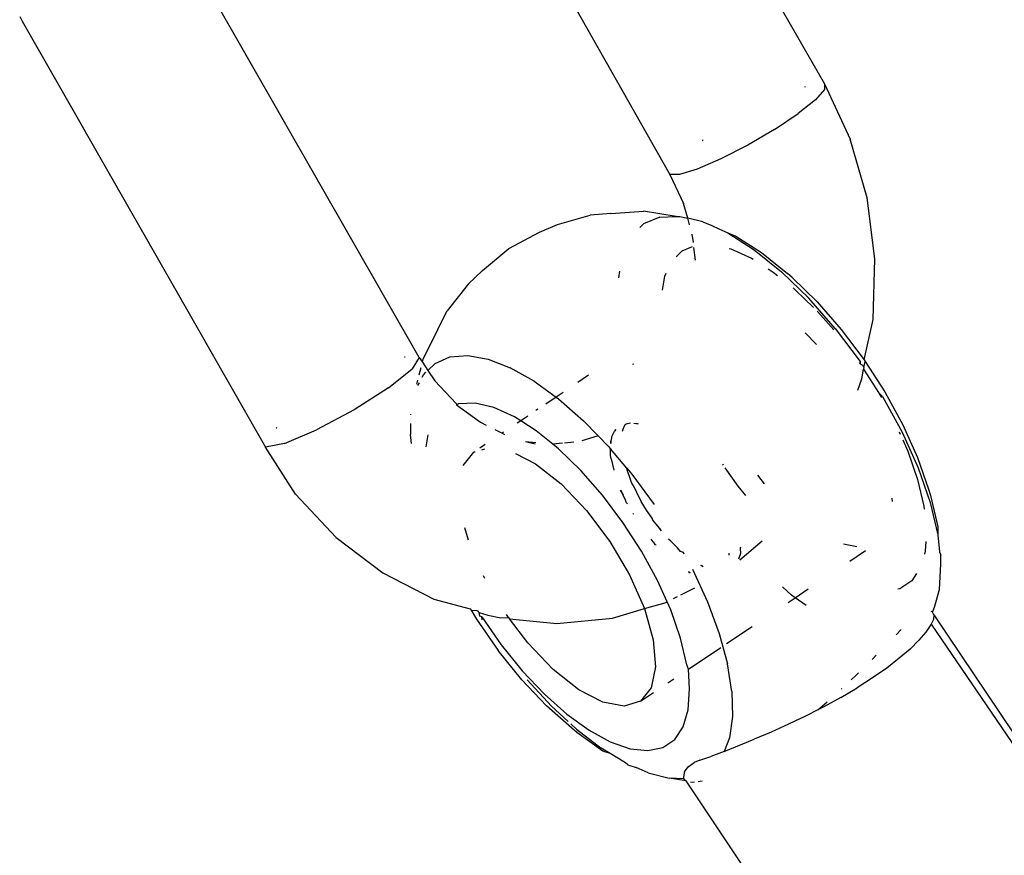
# Model space of a CAD drawing. Units: inches. Extents: x 44 to 1229, y 48 to 936.
# Drawn here: x 350 to 353, y 336 to 339 of the extents above; entities that cross this region are included whole.
import ezdxf

# ---------------------------------------------------------------- set-up
doc = ezdxf.new("R2010")
doc.units = ezdxf.units.IN
doc.header["$MEASUREMENT"] = 0
doc.layers.add('VP-EQ', color=7, linetype='Continuous', true_color=0x8a3492)

# ---------------------------------------------------------------- blocks, each defined once
blk = doc.blocks.new('1319')
at = {"color": 7}
for p, q in [((177.8376, -312.2248), (178.7187, -311.6244)), ((177.8065, -312.2155), (178.6007, -311.6833)), ((177.5956, -312.1964), (177.6066, -312.1919)), ((177.6373, -312.1919), (177.6066, -312.1919)), ((177.722, -312.1968), (177.6373, -312.1919)), ((177.4084, -312.2269), (177.5124, -312.2021)), ((177.4314, -312.2282), (177.5395, -312.2025)), ((177.5124, -312.2021), (177.5395, -312.2025)), ((177.5395, -312.2025), (177.5956, -312.1964)), ((177.7803, -312.2138), (177.722, -312.1968)), ((177.7972, -312.2199), (177.7803, -312.2138)), ((177.7945, -312.2256), (177.7952, -312.2228)), ((177.7952, -312.2228), (177.7972, -312.2199)), ((177.8065, -312.2155), (177.7972, -312.2199)), ((177.8065, -312.2155), (177.8213, -312.2174)), ((177.8213, -312.2174), (177.8376, -312.2248)), ((177.8376, -312.2248), (177.841, -312.2264)), ((177.2815, -312.2705), (177.3874, -312.2336)), ((177.3161, -312.2684), (177.4314, -312.2282)), ((177.3547, -312.27), (177.4435, -312.2489)), ((177.3874, -312.2336), (177.4084, -312.2269)), ((177.4435, -312.2489), (177.454, -312.2477)), ((177.5612, -312.2423), (177.5934, -312.2442)), ((177.5934, -312.2442), (177.604, -312.2473)), ((177.841, -312.2264), (177.8645, -312.2423)), ((177.8645, -312.2423), (177.8912, -312.2653)), ((177.172, -312.3196), (177.2815, -312.2705)), ((177.1969, -312.3218), (177.3161, -312.2684)), ((177.26, -312.303), (177.3547, -312.27)), ((177.6686, -312.2733), (177.6926, -312.2895)), ((177.6926, -312.2895), (177.7194, -312.3296)), ((177.8912, -312.2653), (177.9205, -312.2951)), ((177.0622, -312.3795), (177.172, -312.3196)), ((177.0773, -312.387), (177.1969, -312.3218)), ((177.2228, -312.3197), (177.26, -312.303)), ((177.9205, -312.2951), (177.9514, -312.3311)), ((177.1961, -312.3317), (177.2036, -312.3283)), ((177.417, -312.3562), (177.4276, -312.3553)), ((177.7194, -312.3296), (177.7208, -312.336)), ((177.873, -312.3416), (177.8551, -312.3251)), ((177.9514, -312.3311), (177.9837, -312.3731)), ((176.9604, -312.445), (177.0622, -312.3795)), ((177.064, -312.4004), (177.0773, -312.387)), ((177.9837, -312.3731), (178.0165, -312.42)), ((176.6179, -312.4126), (176.4151, -312.4383)), ((176.821, -312.4186), (176.6179, -312.4126)), ((176.955, -312.4485), (176.821, -312.4186)), ((176.9869, -312.4501), (177.064, -312.4004)), ((177.064, -312.4004), (177.0814, -312.3909)), ((177.9552, -312.4219), (177.9409, -312.4078)), ((178.0165, -312.42), (178.0494, -312.4711)), ((178.3601, -313.0438), (179.3325, -312.3947)), ((176.4151, -312.4383), (176.2188, -312.495)), ((176.8538, -312.5245), (176.955, -312.4485)), ((176.955, -312.4485), (176.9604, -312.445)), ((176.9811, -312.449), (176.9604, -312.445)), ((176.9682, -312.4621), (176.9734, -312.4539)), ((176.9734, -312.4539), (176.9811, -312.449)), ((176.9811, -312.449), (176.9869, -312.4501)), ((177.0185, -312.4561), (176.9869, -312.4501)), ((177.0561, -312.4698), (177.0185, -312.4561)), ((177.6271, -312.4963), (177.5921, -312.4439)), ((176.8505, -312.5448), (176.9608, -312.4621)), ((176.9608, -312.4621), (176.9682, -312.4621)), ((176.9641, -312.4652), (176.9682, -312.4621)), ((177.5789, -312.4724), (177.5705, -312.5172)), ((178.0073, -312.4747), (178.0001, -312.4674)), ((178.0233, -312.4916), (178.0073, -312.4747)), ((178.0819, -312.526), (178.0494, -312.4711)), ((176.0348, -312.5809), (176.2188, -312.495)), ((176.8505, -312.5448), (176.7498, -312.6329)), ((176.7613, -312.6054), (176.8538, -312.5245)), ((176.795, -312.6024), (176.8555, -312.5495)), ((178.0537, -312.5239), (178.0519, -312.522)), ((178.0819, -312.526), (178.1133, -312.5831)), ((174.6677, -313.3632), (176.0348, -312.5809)), ((176.0348, -312.5809), (176.0532, -312.5802)), ((176.0532, -312.5802), (176.0876, -312.6107)), ((178.1233, -312.6028), (178.0971, -312.5721)), ((178.1133, -312.5831), (178.1233, -312.6028)), ((176.0876, -312.6107), (176.1338, -312.6686)), ((176.6802, -312.6889), (176.7613, -312.6054)), ((176.7225, -312.677), (176.7804, -312.6174)), ((176.7926, -312.6048), (176.795, -312.6024)), ((176.8655, -312.6448), (176.9044, -312.6075)), ((178.1233, -312.6028), (178.1433, -312.6419)), ((176.0444, -312.6447), (176.0452, -312.6472)), ((176.6616, -312.7238), (176.7498, -312.6329)), ((177.7491, -312.6784), (177.7197, -312.6346)), ((177.7755, -312.6418), (177.7491, -312.6784)), ((178.1433, -312.6419), (178.1715, -312.7009)), ((176.1864, -312.7471), (176.1338, -312.6686)), ((176.7156, -312.6856), (176.7225, -312.677)), ((177.7491, -312.6784), (177.7406, -312.6902)), ((177.7649, -312.702), (177.7491, -312.6784)), ((176.5971, -312.7913), (176.6676, -312.7037)), ((176.6802, -312.6889), (176.6676, -312.7037)), ((177.7406, -312.6902), (177.7131, -312.7212)), ((178.1715, -312.7009), (178.1975, -312.7589)), ((176.1864, -312.7471), (176.2388, -312.8366)), ((176.5883, -312.8148), (176.6616, -312.7238)), ((176.652, -312.768), (176.6623, -312.7518)), ((176.6623, -312.7518), (176.6742, -312.737)), ((177.3695, -312.7806), (177.3404, -312.8025)), ((178.1975, -312.7589), (178.2215, -312.8152)), ((176.532, -312.9034), (176.5883, -312.8148)), ((176.543, -312.8766), (176.5971, -312.7913)), ((177.6222, -312.8626), (177.5591, -312.7884)), ((178.2626, -312.915), (178.2215, -312.8152)), ((176.2388, -312.8366), (176.2849, -312.9263)), ((176.5853, -312.8932), (176.6161, -312.8245)), ((176.6161, -312.8245), (176.6197, -312.8188)), ((177.4083, -312.8434), (177.3773, -312.8685)), ((177.9023, -312.9074), (177.8452, -312.822)), ((176.532, -312.9034), (176.543, -312.8766)), ((177.3773, -312.8685), (177.3153, -312.9117)), ((177.5807, -312.8605), (177.5834, -312.8625)), ((177.5834, -312.8625), (177.6012, -312.8608)), ((177.6012, -312.8608), (177.6203, -312.8674)), ((176.5187, -312.9332), (176.532, -312.9034)), ((176.5839, -312.8992), (176.5853, -312.8932)), ((177.6004, -312.9001), (177.6069, -312.9001)), ((177.8687, -312.932), (177.9694, -312.9046)), ((178.0624, -312.8896), (177.9694, -312.9046)), ((178.0624, -312.8896), (178.1455, -312.8874)), ((178.1455, -312.8874), (178.2167, -312.8981)), ((178.2167, -312.8981), (178.2626, -312.915)), ((178.2626, -312.915), (178.279, -312.9598)), ((176.2849, -312.9263), (176.3191, -313.0055)), ((176.5068, -312.957), (176.5187, -312.9332)), ((177.3073, -312.9173), (177.3036, -312.9198)), ((177.7627, -312.9711), (177.8687, -312.932)), ((177.9872, -313.0342), (177.9154, -312.9269)), ((176.4945, -312.987), (176.5068, -312.957)), ((177.6539, -313.0211), (177.7627, -312.9711)), ((178.2913, -312.9967), (178.279, -312.9598)), ((176.2223, -312.9851), (176.2245, -312.9885)), ((176.3191, -313.0055), (176.3371, -313.0645)), ((176.4945, -312.987), (176.4828, -313.0371)), ((176.6229, -313.0107), (176.5808, -313.0161)), ((177.6456, -312.9859), (177.6407, -312.9909)), ((177.6456, -312.9859), (177.6417, -312.9933)), ((177.7169, -313.0138), (177.7403, -313.0605)), ((178.2913, -312.9967), (178.2989, -313.0151)), ((178.3627, -313.0023), (178.3599, -312.9888)), ((178.3645, -313.0277), (178.364, -313.0141)), ((176.4828, -313.0371), (176.4332, -313.0514)), ((176.4767, -313.0632), (176.4828, -313.0371)), ((176.5043, -313.0309), (176.4828, -313.0371)), ((176.5637, -313.0182), (176.5364, -313.0217)), ((176.5914, -313.0557), (176.5771, -313.0211)), ((177.6662, -313.028), (177.6628, -313.0343)), ((177.6628, -313.0343), (177.6671, -313.0306)), ((177.9729, -313.0396), (177.8841, -313.0608)), ((177.9872, -313.0342), (177.9729, -313.0396)), ((178.0532, -313.031), (177.9872, -313.0342)), ((178.1228, -313.035), (178.0532, -313.031)), ((178.1796, -313.0516), (178.1228, -313.035)), ((178.3131, -313.0359), (178.2989, -313.0151)), ((178.3301, -313.0475), (178.3131, -313.0359)), ((178.3301, -313.0475), (178.3338, -313.0489)), ((178.3601, -313.0438), (178.3512, -313.099)), ((178.3531, -313.0502), (178.3601, -313.0438)), ((176.337, -313.0963), (176.4332, -313.0514)), ((176.3371, -313.0645), (176.337, -313.0963)), ((176.4772, -313.075), (176.4594, -313.1842)), ((176.4772, -313.075), (176.4767, -313.0632)), ((176.4792, -313.1298), (176.4772, -313.075)), ((176.6113, -313.0755), (176.5914, -313.0557)), ((177.5828, -313.0706), (177.5606, -313.093)), ((177.5944, -313.0611), (177.5828, -313.0706)), ((177.5985, -313.0515), (177.5944, -313.0611)), ((177.6042, -313.0483), (177.5985, -313.0515)), ((177.7462, -313.0723), (177.7531, -313.086)), ((177.8841, -313.0608), (177.7894, -313.0938)), ((178.222, -313.0803), (178.1796, -313.0516)), ((178.2488, -313.1203), (178.222, -313.0803)), ((178.3338, -313.0489), (178.3496, -313.0509)), ((178.3496, -313.0509), (178.3531, -313.0502)), ((178.3531, -313.0502), (178.3512, -313.099)), ((175.1159, -313.7883), (176.337, -313.0963)), ((176.6759, -313.113), (176.6662, -313.1085)), ((176.723, -313.1207), (176.6759, -313.113)), ((177.5606, -313.093), (177.554, -313.1012)), ((177.7629, -313.1057), (177.6916, -313.1377)), ((177.7894, -313.0938), (177.7629, -313.1057)), ((177.7629, -313.1057), (177.7647, -313.1092)), ((177.7851, -313.1816), (177.7647, -313.1092)), ((178.0335, -313.1033), (178.0198, -313.0828)), ((178.334, -313.1689), (178.3512, -313.099)), ((176.4792, -313.1298), (176.502, -313.1849)), ((177.5116, -313.1352), (177.4899, -313.1535)), ((177.5264, -313.1246), (177.5116, -313.1352)), ((177.5238, -313.1253), (177.5116, -313.1352)), ((177.5716, -313.1464), (177.5732, -313.1421)), ((177.6916, -313.1377), (177.5934, -313.1912)), ((177.8898, -313.1519), (177.9802, -313.1441)), ((177.9802, -313.1441), (178.05, -313.1586)), ((178.2592, -313.1705), (178.2488, -313.1203)), ((177.337, -313.2231), (177.4385, -313.1486)), ((177.4565, -313.1741), (177.4283, -313.1927)), ((177.4842, -313.1555), (177.4565, -313.1741)), ((177.4899, -313.1535), (177.4842, -313.1555)), ((177.5623, -313.152), (177.5542, -313.1586)), ((177.5623, -313.152), (177.5716, -313.1464)), ((177.7851, -313.1816), (177.8898, -313.1519)), ((178.05, -313.1586), (178.0946, -313.1946)), ((178.0946, -313.1946), (178.0657, -313.1515)), ((178.2529, -313.2294), (178.2592, -313.1705)), ((178.334, -313.1689), (178.316, -313.2094)), ((176.4669, -313.2936), (176.4594, -313.1842)), ((176.5137, -313.1966), (176.502, -313.1849)), ((177.1672, -313.2171), (177.1679, -313.2104)), ((177.1699, -313.2017), (177.1677, -313.2074)), ((177.1679, -313.2104), (177.1677, -313.2074)), ((177.3983, -313.2072), (177.3812, -313.2148)), ((177.4283, -313.1927), (177.3983, -313.2072)), ((177.5934, -313.1912), (177.4976, -313.2529)), ((177.6731, -313.2311), (177.7851, -313.1816)), ((177.8177, -313.2881), (177.7851, -313.1816)), ((178.0946, -313.1946), (178.1109, -313.2495)), ((178.3063, -313.2371), (178.316, -313.2094)), ((176.9715, -313.2182), (176.9686, -313.2191)), ((177.1688, -313.2419), (177.166, -313.2281)), ((177.1709, -313.2458), (177.1688, -313.2419)), ((177.3166, -313.2403), (177.2524, -313.2943)), ((177.3166, -313.2403), (177.337, -313.2231)), ((177.3266, -313.2377), (177.3166, -313.2403)), ((177.341, -313.2326), (177.3266, -313.2377)), ((177.3652, -313.2241), (177.341, -313.2326)), ((177.3812, -313.2148), (177.3652, -313.2241)), ((177.4322, -313.241), (177.4235, -313.2449)), ((177.4358, -313.2383), (177.4322, -313.241)), ((177.4708, -313.2183), (177.4677, -313.2202)), ((177.5616, -313.2971), (177.6731, -313.2311)), ((178.2301, -313.2952), (178.2529, -313.2294)), ((178.3063, -313.2371), (178.3003, -313.2449)), ((176.6821, -313.2672), (176.6589, -313.2634)), ((177.1794, -313.249), (177.1709, -313.2458)), ((177.1834, -313.2516), (177.1794, -313.249)), ((177.1939, -313.2542), (177.1834, -313.2516)), ((177.1908, -313.2793), (177.188, -313.2768)), ((177.188, -313.2768), (177.1928, -313.2818)), ((177.3904, -313.2618), (177.4064, -313.2525)), ((177.4064, -313.2525), (177.3912, -313.2592)), ((177.4235, -313.2449), (177.4064, -313.2525)), ((177.4976, -313.2529), (177.4071, -313.3208)), ((178.1109, -313.2495), (178.0977, -313.3197)), ((178.3003, -313.2449), (178.2692, -313.2955)), ((176.4669, -313.2936), (176.4725, -313.3628)), ((177.1928, -313.2818), (177.1908, -313.2793)), ((177.2046, -313.2866), (177.1928, -313.2818)), ((177.2086, -313.2893), (177.2046, -313.2866)), ((177.2215, -313.2917), (177.2086, -313.2893)), ((177.2429, -313.3023), (177.2089, -313.3355)), ((177.2276, -313.2939), (177.2215, -313.2917)), ((177.2308, -313.2933), (177.2276, -313.2939)), ((177.2276, -313.2939), (177.2341, -313.2936)), ((177.2341, -313.2936), (177.2308, -313.2933)), ((177.2429, -313.3023), (177.2524, -313.2943)), ((177.262, -313.2944), (177.2524, -313.2943)), ((177.274, -313.2945), (177.262, -313.2944)), ((177.286, -313.2919), (177.274, -313.2945)), ((177.286, -313.2919), (177.3235, -313.2832)), ((177.458, -313.3751), (177.5616, -313.2971)), ((177.8351, -313.4739), (177.8177, -313.2881)), ((178.1915, -313.3662), (178.2301, -313.2952)), ((178.2692, -313.2955), (178.251, -313.3252)), ((178.2692, -313.2955), (178.261, -313.3203)), ((177.1585, -313.3845), (177.2089, -313.3355)), ((177.2089, -313.3355), (177.2253, -313.3908)), ((177.4071, -313.3208), (177.3244, -313.3932)), ((178.0977, -313.3197), (178.056, -313.4002)), ((178.1873, -313.4079), (178.251, -313.3252)), ((178.261, -313.3203), (178.1985, -313.407)), ((176.5037, -313.4719), (176.4725, -313.3628)), ((177.007, -313.3675), (177.0313, -313.4038)), ((177.3696, -313.4597), (177.458, -313.3751)), ((178.1381, -313.4402), (178.1915, -313.3662)), ((177.0857, -313.4677), (177.1585, -313.3845)), ((177.3244, -313.3932), (177.2519, -313.4678)), ((178.056, -313.4002), (177.9887, -313.4857)), ((178.1873, -313.4079), (178.1695, -313.4272)), ((178.1985, -313.407), (178.1842, -313.4239)), ((177.23, -313.4165), (177.2329, -313.4476)), ((178.0715, -313.5152), (178.1381, -313.4402)), ((178.1842, -313.4239), (178.1097, -313.5077)), ((178.1107, -313.491), (178.1619, -313.4355)), ((176.5297, -313.532), (176.5037, -313.4719)), ((177.064, -313.4528), (177.0796, -313.4761)), ((177.0796, -313.4761), (177.0857, -313.4677)), ((177.2335, -313.4544), (177.2366, -313.4868)), ((177.2519, -313.4678), (177.2366, -313.4868)), ((177.3022, -313.5453), (177.3696, -313.4597)), ((177.8192, -313.6314), (177.8351, -313.4739)), ((177.0263, -313.5498), (177.0796, -313.4761)), ((177.0796, -313.4761), (177.1027, -313.5106)), ((177.2366, -313.4868), (177.1917, -313.5426)), ((177.9887, -313.4857), (177.9002, -313.5704)), ((178.023, -313.5725), (178.1107, -313.491)), ((176.5834, -313.6336), (176.5297, -313.532)), ((177.1202, -313.5367), (177.1246, -313.5433)), ((177.9936, -313.5889), (178.0715, -313.5152)), ((178.1097, -313.5077), (178.0226, -313.5902)), ((177.0263, -313.5498), (176.9818, -313.629)), ((177.1429, -313.5706), (177.1588, -313.5943)), ((177.1917, -313.5426), (177.1588, -313.5943)), ((177.2325, -313.5436), (177.229, -313.578)), ((177.2367, -313.5455), (177.229, -313.578)), ((177.2678, -313.6118), (177.3022, -313.5453)), ((177.9002, -313.5704), (177.8192, -313.6314)), ((177.1588, -313.5943), (177.1455, -313.6153)), ((177.1588, -313.5943), (177.1666, -313.6059)), ((177.9067, -313.6593), (177.9936, -313.5889)), ((178.0226, -313.5902), (177.9254, -313.669)), ((176.657, -313.7221), (176.5834, -313.6336)), ((176.9531, -313.7033), (176.9818, -313.629)), ((177.1455, -313.6153), (177.1147, -313.684)), ((177.8152, -313.6344), (177.8054, -313.6418)), ((177.8152, -313.6344), (177.8192, -313.6314)), ((177.8162, -313.661), (177.8152, -313.6344)), ((177.1875, -313.6808), (177.2002, -313.6561)), ((177.1969, -313.6512), (177.2002, -313.6561)), ((177.2002, -313.6561), (177.2041, -313.6483)), ((177.8074, -313.7042), (177.8162, -313.661)), ((177.8132, -313.7243), (177.9067, -313.6593)), ((177.8208, -313.7417), (177.9254, -313.669)), ((176.941, -313.7709), (176.9531, -313.7033)), ((177.1147, -313.684), (177.1001, -313.7465)), ((177.7988, -313.7329), (177.8074, -313.7042)), ((176.7026, -313.769), (176.657, -313.7221)), ((177.1051, -313.8084), (177.163, -313.7286)), ((177.163, -313.7286), (177.173, -313.7091)), ((177.238, -313.7126), (177.2502, -313.7308)), ((177.2556, -313.7237), (177.2525, -313.7134)), ((177.6851, -313.7143), (177.676, -313.7184)), ((177.7938, -313.7359), (177.792, -313.7419)), ((177.7988, -313.7329), (177.7938, -313.7359)), ((177.8102, -313.7308), (177.7988, -313.7329)), ((177.8132, -313.7243), (177.8102, -313.7308)), ((177.8231, -313.723), (177.8132, -313.7243)), ((176.7026, -313.769), (176.7916, -313.8395)), ((177.1001, -313.7465), (177.1021, -313.8013)), ((177.262, -313.7485), (177.2636, -313.7509)), ((177.2636, -313.7509), (177.2621, -313.7457)), ((177.3079, -313.7866), (177.2636, -313.7509)), ((177.5575, -313.7683), (177.516, -313.7801)), ((177.7537, -313.8842), (177.7859, -313.7624)), ((177.7859, -313.7624), (177.7909, -313.7595)), ((177.7909, -313.7595), (177.8208, -313.7417)), ((177.7909, -313.7595), (177.792, -313.7419)), ((176.9458, -313.8303), (176.941, -313.7709)), ((177.1021, -313.8013), (177.1051, -313.8084)), ((176.9673, -313.88), (176.9458, -313.8303)), ((177.0253, -313.8808), (177.1013, -313.8098)), ((177.1013, -313.8098), (177.1051, -313.8084)), ((176.8534, -313.8709), (176.7916, -313.8395)), ((176.8534, -313.8709), (176.9518, -313.9196)), ((176.9905, -313.9038), (176.9673, -313.88)), ((176.9905, -313.9038), (177.0253, -313.8808)), ((177.6665, -314.0544), (177.7537, -313.8842)), ((176.9473, -313.9325), (175.554, -314.73)), ((176.9473, -313.9325), (176.9627, -313.9223)), ((176.9473, -313.9325), (176.9859, -313.9566)), ((176.9627, -313.9223), (176.9518, -313.9196)), ((176.9627, -313.9223), (176.9905, -313.9038)), ((177.005, -313.9327), (176.9805, -313.9267)), ((177.005, -313.9188), (176.9966, -313.9102)), ((177.0129, -313.9228), (177.005, -313.9188)), ((177.0415, -313.9374), (177.0318, -313.9324)), ((177.2053, -313.9038), (177.2459, -313.9104)), ((177.0492, -314.0352), (176.9859, -313.9566)), ((177.0369, -313.9406), (177.0228, -313.9371)), ((177.1394, -313.9608), (177.1367, -313.9607)), ((177.1683, -313.9614), (177.1798, -313.9623)), ((177.1798, -313.9623), (177.2049, -313.9623)), ((177.2349, -313.9586), (177.2049, -313.9623)), ((176.9459, -313.9793), (176.9468, -313.982)), ((177.0492, -314.0352), (177.1226, -314.1502)), ((177.5485, -314.2097), (177.6665, -314.0544)), ((177.1226, -314.1502), (177.1893, -314.2753)), ((177.4032, -314.3453), (177.5485, -314.2097)), ((177.234, -314.3818), (177.1893, -314.2753)), ((177.4032, -314.3453), (177.2465, -314.4453)), ((177.234, -314.3818), (177.2465, -314.4453)), ((177.1807, -314.4077), (177.1834, -314.4105)), ((175.8248, -315.2571), (177.2465, -314.4453)), ((175.8092, -315.2658), (175.8248, -315.2571))]:
    blk.add_line(p, q, dxfattribs=at)

msp = doc.modelspace()

# ---------------------------------------------------------------- block references
at = {"layer": 'VP-EQ', "rotation": 270}
msp.add_blockref('1319', (664.8151, 515.0331), dxfattribs=at)

doc.saveas('drawing.dxf')
